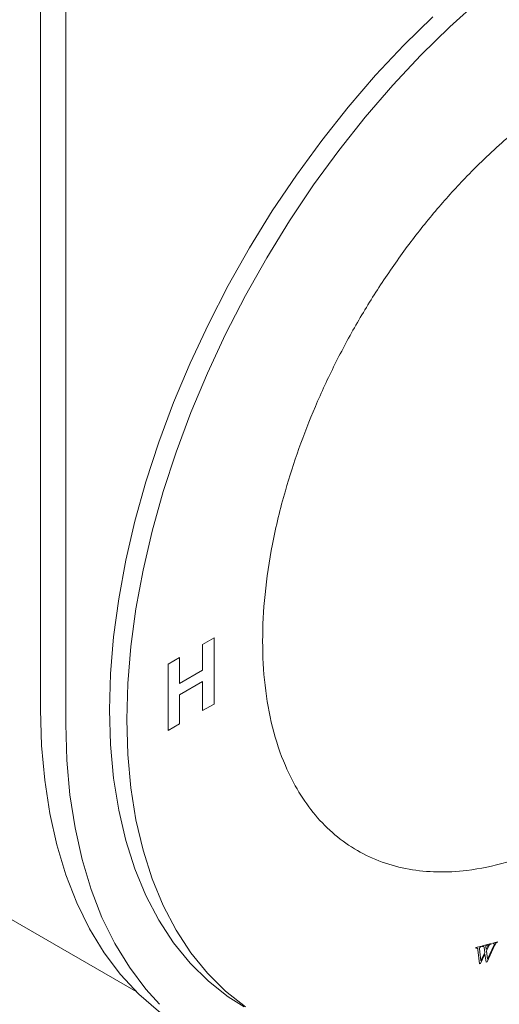
# Model space of a CAD drawing. Units: inches. Extents: x 10 to 101, y -5 to 132.
# Drawn here: x 80 to 83, y 82 to 87 of the extents above; entities that cross this region are included whole.
import ezdxf

# ---------------------------------------------------------------- set-up
doc = ezdxf.new("R2010")
doc.units = ezdxf.units.IN
doc.header["$MEASUREMENT"] = 0
doc.layers.add('WATERWORKS FITTINGS', color=7, linetype='Continuous', lineweight=9)

# ---------------------------------------------------------------- blocks, each defined once
blk = doc.blocks.new('*U25')
at = {"layer": 'WATERWORKS FITTINGS'}
for p, q in [((-2.8579, 0.6248), (-2.8579, -4.0044)), ((-2.7354, 0.5541), (-2.7354, -4.0751)), ((-2.0167, -3.6554), (-2.0724, -3.6875)), ((-2.0167, -3.9768), (-2.0167, -3.6554)), ((-2.0724, -3.6875), (-2.0724, -3.8129)), ((-2.1837, -3.7518), (-2.2394, -3.7839)), ((-2.1837, -3.8772), (-2.1837, -3.7518)), ((-2.2394, -3.7839), (-2.2394, -4.1054)), ((-2.0724, -3.8129), (-2.1837, -3.8772)), ((-2.1837, -3.9318), (-2.0724, -3.8675)), ((-2.0724, -3.8675), (-2.0724, -4.009)), ((-2.1837, -4.0733), (-2.1837, -3.9318)), ((-2.0724, -4.009), (-2.0167, -3.9768)), ((-2.2394, -4.1054), (-2.1837, -4.0733)), ((-4.3639, -4.2348), (-2.3942, -5.3718)), ((-0.7475, -5.1586), (-0.7201, -5.1512)), ((-0.7207, -5.1538), (-0.7225, -5.1543)), ((-0.7201, -5.1512), (-0.7207, -5.1538)), ((-0.7163, -5.1527), (-0.7158, -5.15)), ((-0.7158, -5.15), (-0.6725, -5.1383)), ((-0.704, -5.1825), (-0.7071, -5.1576)), ((-0.699, -5.1528), (-0.697, -5.1674)), ((-0.697, -5.1674), (-0.6891, -5.1509)), ((-0.685, -5.1511), (-0.6961, -5.1745)), ((-0.6906, -5.1457), (-0.695, -5.1469)), ((-0.6569, -5.1484), (-0.6929, -5.2271)), ((-0.691, -5.2138), (-0.6593, -5.1446)), ((-0.6725, -5.1383), (-0.673, -5.1409)), ((-0.6651, -5.1388), (-0.6646, -5.1362)), ((-0.6646, -5.1362), (-0.6427, -5.1302)), ((-0.6427, -5.1302), (-0.6433, -5.1328)), ((-0.748, -5.1613), (-0.7475, -5.1586)), ((-0.7474, -5.1611), (-0.748, -5.1613)), ((-0.7303, -5.2372), (-0.7374, -5.1697)), ((-0.7293, -5.1644), (-0.7229, -5.2225)), ((-0.7032, -5.1896), (-0.7251, -5.2358)), ((-0.7229, -5.2225), (-0.704, -5.1825)), ((-0.698, -5.2285), (-0.7032, -5.1896)), ((-0.6961, -5.1745), (-0.691, -5.2138)), ((-0.7251, -5.2358), (-0.7303, -5.2372)), ((-0.6929, -5.2271), (-0.698, -5.2285))]:
    blk.add_line(p, q, dxfattribs=at)
at = {"layer": 'WATERWORKS FITTINGS', "flags": 128}
for points in [[(-0.9565, -0.6433), (-1.0971, -0.7808), (-1.2341, -0.927), (-1.367, -1.0812), (-1.495, -1.2427), (-1.6178, -1.4109), (-1.7346, -1.5848), (-1.8449, -1.7638), (-1.9484, -1.9471), (-2.0445, -2.1338), (-2.1328, -2.3232), (-2.2129, -2.5143), (-2.2844, -2.7063), (-2.3471, -2.8983), (-2.4006, -3.0896), (-2.4447, -3.2792), (-2.4792, -3.4663), (-2.5039, -3.6501), (-2.5188, -3.8297), (-2.5238, -4.0044), (-2.5188, -4.1733), (-2.5039, -4.3357), (-2.4792, -4.4909), (-2.4447, -4.6381), (-2.4006, -4.7768), (-2.3471, -4.9063), (-2.2844, -5.0261), (-2.2129, -5.1355), (-2.1328, -5.2341), (-2.0445, -5.3215), (-1.9484, -5.3973), (-1.8714, -5.4464)], [(-0.7295, -0.5632), (-0.873, -0.6915), (-1.0136, -0.829), (-1.1506, -0.9752), (-1.2835, -1.1294), (-1.4115, -1.291), (-1.5342, -1.4591), (-1.651, -1.633), (-1.7614, -1.812), (-1.8649, -1.9953), (-1.961, -2.182), (-2.0493, -2.3714), (-2.1294, -2.5625), (-2.2009, -2.7545), (-2.2635, -2.9466), (-2.317, -3.1378), (-2.3611, -3.3274), (-2.3956, -3.5146), (-2.4204, -3.6983), (-2.4353, -3.8779), (-2.4403, -4.0526), (-2.4353, -4.2215), (-2.4204, -4.3839), (-2.3956, -4.5391), (-2.3611, -4.6863), (-2.317, -4.825), (-2.2635, -4.9546), (-2.2009, -5.0743), (-2.1294, -5.1837), (-2.0493, -5.2824), (-1.961, -5.3698), (-1.8649, -5.4455)], [(-2.8579, -4.0044), (-2.8529, -4.1787), (-2.8382, -4.3466), (-2.8137, -4.5074), (-2.7796, -4.6604), (-2.7359, -4.8051), (-2.6829, -4.9408), (-2.6208, -5.067), (-2.5498, -5.1832), (-2.4702, -5.2888), (-2.3824, -5.3835), (-2.2867, -5.4668), (-2.1835, -5.5384), (-2.1565, -5.5545)], [(-2.7354, -4.0751), (-2.7304, -4.2494), (-2.7157, -4.4173), (-2.6912, -4.5781), (-2.6571, -4.7311), (-2.6134, -4.8758), (-2.5604, -5.0116), (-2.4983, -5.1377), (-2.4273, -5.2539), (-2.3477, -5.3595), (-2.2807, -5.4335)]]:
    blk.add_lwpolyline(points, dxfattribs=at)
at = {"layer": 'WATERWORKS FITTINGS'}
for points, knots in [([(-0.2132, -4.5778), (-0.2769, -4.612), (-0.4064, -4.6814), (-0.6004, -4.75), (-0.7779, -4.7866), (-0.9358, -4.7947), (-1.0736, -4.7813), (-1.2036, -4.7468), (-1.324, -4.6909), (-1.4326, -4.6145), (-1.5274, -4.5192), (-1.608, -4.4065), (-1.6798, -4.2658), (-1.7372, -4.0939), (-1.7734, -3.8907), (-1.7852, -3.6744), (-1.7734, -3.4445), (-1.7372, -3.1995), (-1.6798, -2.9614), (-1.608, -2.7377), (-1.5274, -2.532), (-1.4326, -2.3272), (-1.324, -2.1254), (-1.2036, -1.9305), (-1.0736, -1.7459), (-0.9358, -1.5734), (-0.778, -1.3992), (-0.6005, -1.231), (-0.4064, -1.0754), (-0.2769, -0.9954), (-0.2132, -0.956)], [0, 0, 0, 0, 0.038814, 0.078832, 0.119976, 0.152138, 0.184304, 0.217064, 0.25, 0.282936, 0.315696, 0.347859, 0.380024, 0.421165, 0.461184, 0.5, 0.538814, 0.578832, 0.619976, 0.652138, 0.684304, 0.717064, 0.75, 0.782936, 0.815696, 0.847859, 0.880024, 0.921165, 0.961184, 1, 1, 1, 1]), ([(-1.7545, -5.7404), (-1.7142, -5.7512), (-1.6468, -5.7689), (-1.5363, -5.7838), (-1.4141, -5.791), (-1.2883, -5.7875), (-1.1596, -5.774), (-1.0284, -5.7504), (-0.895, -5.7167), (-0.76, -5.6731), (-0.6239, -5.6198), (-0.4869, -5.557), (-0.3497, -5.485), (-0.2127, -5.404), (-0.0763, -5.3143), (0.0591, -5.2163), (0.193, -5.1104), (0.3249, -4.9969), (0.4543, -4.8764), (0.5808, -4.7495), (0.6985, -4.6222), (0.7734, -4.5363), (0.8076, -4.4955)], [0, 0, 0, 0, 0.0382343, 0.0868703, 0.1355942, 0.1843954, 0.2332594, 0.2821684, 0.3311046, 0.3800518, 0.4289958, 0.4779249, 0.5268281, 0.5756945, 0.6245154, 0.6732805, 0.7219757, 0.7705816, 0.8190685, 0.8673895, 0.9154651, 0.9571747, 0.9571747, 0.9571747, 0.9571747]), ([(-0.728, -5.1579), (-0.7282, -5.1583), (-0.7287, -5.159), (-0.7292, -5.1606), (-0.7295, -5.1624), (-0.7294, -5.1637), (-0.7293, -5.1644)], [0, 0, 0, 0, 0.174242, 0.347797, 0.662773, 1, 1, 1, 1]), ([(-0.7225, -5.1543), (-0.7236, -5.1547), (-0.7252, -5.1552), (-0.7271, -5.1567), (-0.7278, -5.1576), (-0.728, -5.1579)], [0, 0, 0, 0, 0.586454, 0.847033, 1, 1, 1, 1]), ([(-0.7099, -5.1523), (-0.7109, -5.1521), (-0.7129, -5.1518), (-0.7152, -5.1524), (-0.7163, -5.1527)], [0, 0, 0, 0, 0.489572, 1, 1, 1, 1]), ([(-0.7071, -5.1576), (-0.7073, -5.1562), (-0.7077, -5.1542), (-0.709, -5.1526), (-0.7097, -5.1524), (-0.7099, -5.1523)], [0, 0, 0, 0, 0.57982, 0.882083, 1, 1, 1, 1]), ([(-0.699, -5.1528), (-0.699, -5.1524), (-0.6991, -5.1516), (-0.6991, -5.1505), (-0.6988, -5.1496), (-0.6985, -5.1492), (-0.6983, -5.149)], [0, 0, 0, 0, 0.337154, 0.677519, 0.830857, 1, 1, 1, 1]), ([(-0.6983, -5.149), (-0.698, -5.1486), (-0.6973, -5.1478), (-0.6961, -5.1472), (-0.6953, -5.147), (-0.695, -5.1469)], [0, 0, 0, 0, 0.299602, 0.704467, 1, 1, 1, 1]), ([(-0.6906, -5.1457), (-0.6902, -5.1456), (-0.6896, -5.1455), (-0.6888, -5.1455), (-0.6883, -5.1459), (-0.6881, -5.1463), (-0.6881, -5.1466)], [0, 0, 0, 0, 0.308603, 0.566312, 0.788862, 1, 1, 1, 1]), ([(-0.6881, -5.1466), (-0.688, -5.147), (-0.688, -5.1478), (-0.6885, -5.1494), (-0.6889, -5.1504), (-0.6891, -5.1509)], [0, 0, 0, 0, 0.294908, 0.681609, 1, 1, 1, 1]), ([(-0.6829, -5.1474), (-0.6831, -5.1477), (-0.6836, -5.1484), (-0.6843, -5.1496), (-0.6847, -5.1505), (-0.685, -5.1511)], [0, 0, 0, 0, 0.282526, 0.564966, 1, 1, 1, 1]), ([(-0.6805, -5.1446), (-0.6807, -5.1448), (-0.6812, -5.1453), (-0.6821, -5.1462), (-0.6826, -5.147), (-0.6829, -5.1474)], [0, 0, 0, 0, 0.280855, 0.561588, 1, 1, 1, 1]), ([(-0.6773, -5.1425), (-0.6777, -5.1427), (-0.6783, -5.143), (-0.6794, -5.1437), (-0.6801, -5.1443), (-0.6805, -5.1446)], [0, 0, 0, 0, 0.303639, 0.607223, 1, 1, 1, 1]), ([(-0.673, -5.1409), (-0.6737, -5.1411), (-0.6752, -5.1415), (-0.6766, -5.1422), (-0.6773, -5.1425)], [0, 0, 0, 0, 0.498356, 1, 1, 1, 1]), ([(-0.6583, -5.1388), (-0.6586, -5.1386), (-0.6599, -5.1378), (-0.6625, -5.1383), (-0.6645, -5.1387), (-0.6651, -5.1388)], [0, 0, 0, 0, 0.171558, 0.728842, 1, 1, 1, 1]), ([(-0.6593, -5.1446), (-0.6589, -5.1436), (-0.6582, -5.1421), (-0.6579, -5.1403), (-0.658, -5.1393), (-0.6582, -5.1389), (-0.6583, -5.1388)], [0, 0, 0, 0, 0.466042, 0.706861, 0.870781, 1, 1, 1, 1]), ([(-0.6535, -5.1414), (-0.6541, -5.1425), (-0.6553, -5.1449), (-0.6563, -5.1472), (-0.6569, -5.1484)], [0, 0, 0, 0, 0.499271, 1, 1, 1, 1]), ([(-0.6505, -5.1369), (-0.651, -5.1376), (-0.6521, -5.139), (-0.653, -5.1405), (-0.6535, -5.1414)], [0, 0, 0, 0, 0.489382, 1, 1, 1, 1]), ([(-0.6474, -5.1344), (-0.6476, -5.1345), (-0.6482, -5.1348), (-0.6493, -5.1357), (-0.65, -5.1364), (-0.6505, -5.1369)], [0, 0, 0, 0, 0.275616, 0.551091, 1, 1, 1, 1]), ([(-0.6433, -5.1328), (-0.6437, -5.133), (-0.6446, -5.1332), (-0.646, -5.1337), (-0.6469, -5.1341), (-0.6474, -5.1344)], [0, 0, 0, 0, 0.330293, 0.664263, 1, 1, 1, 1]), ([(-0.7431, -5.1603), (-0.7438, -5.1604), (-0.7452, -5.1605), (-0.7467, -5.1609), (-0.7474, -5.1611)], [0, 0, 0, 0, 0.497898, 1, 1, 1, 1]), ([(-0.7403, -5.1611), (-0.7407, -5.1609), (-0.7416, -5.1604), (-0.7426, -5.1604), (-0.7431, -5.1603)], [0, 0, 0, 0, 0.488886, 1, 1, 1, 1]), ([(-0.7385, -5.1642), (-0.7387, -5.1636), (-0.7391, -5.1623), (-0.7399, -5.1615), (-0.7403, -5.1611)], [0, 0, 0, 0, 0.490733, 1, 1, 1, 1]), ([(-0.7374, -5.1697), (-0.7375, -5.1688), (-0.7378, -5.1669), (-0.7382, -5.1651), (-0.7385, -5.1642)], [0, 0, 0, 0, 0.499276, 1, 1, 1, 1])]:
    blk.add_open_spline(points, degree=3, knots=knots, dxfattribs=at)

msp = doc.modelspace()

# ---------------------------------------------------------------- block references
at = {"layer": 'WATERWORKS FITTINGS'}
msp.add_blockref('*U25', (83.4476, 87.7563), dxfattribs=at)

doc.saveas('drawing.dxf')
